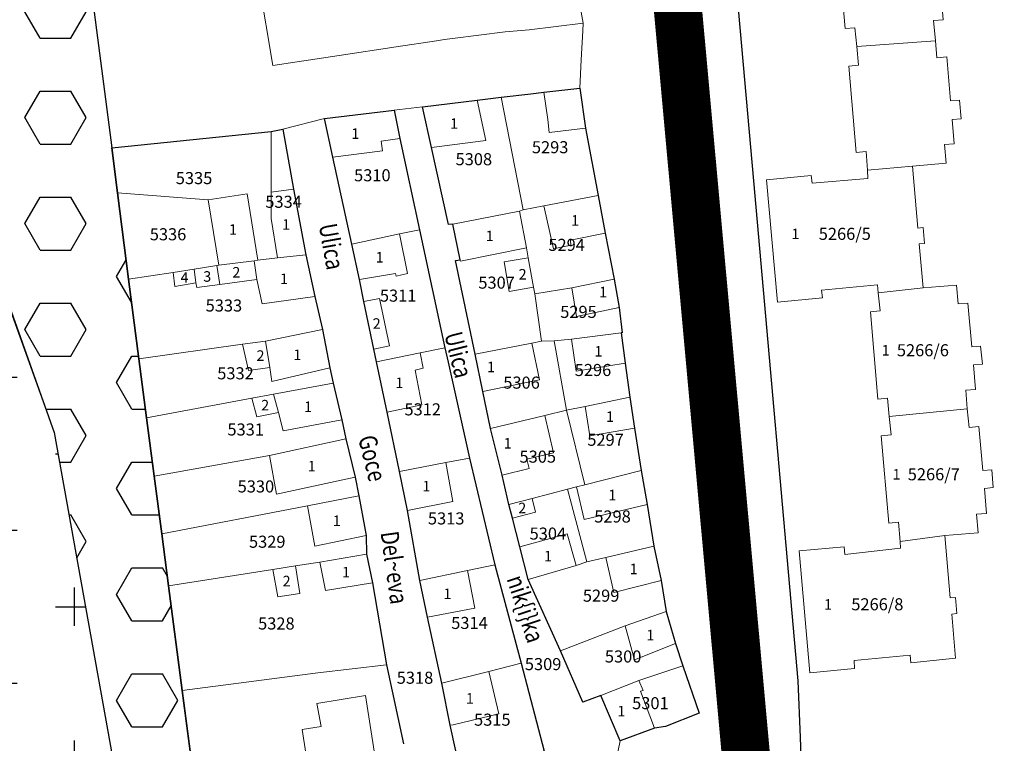
# Model space of a CAD drawing. Units: millimetres. Extents: x 7424572 to 7442512, y 5076732 to 5089507.
# Drawn here: x 7439258 to 7439422, y 5085508 to 5085628 of the extents above; entities that cross this region are included whole.
import ezdxf
from ezdxf.enums import TextEntityAlignment as Align

# ---------------------------------------------------------------- set-up
doc = ezdxf.new("R2010")
doc.units = ezdxf.units.MM
doc.linetypes.add('DASHED2', pattern=[9.525, 6.35, -3.175])
for name, color, linetype, lineweight in [('0 Regulaciona linija', 7, 'Continuous', 30), ('Senta_DeoParcele_1_1', 252, 'Continuous', 9), ('Senta_Parcela_1', 250, 'Continuous', 9)]:
    doc.layers.add(name, color=color, linetype=linetype, lineweight=lineweight)
for name, color, linetype in [('KONTURE', 7, 'Continuous'), ('N - ZASTITNO ZELENILO', 84, 'Continuous'), ('Naziv ulice', 7, 'Continuous'), ('SABIRNA NASELJSKA SAOBRACAJNICA', 251, 'Continuous'), ('Senta_Parcela_1Anno', 252, 'Continuous')]:
    doc.layers.add(name, color=color, linetype=linetype)
doc.layers.add('Senta_DeoParcele_1Anno', color=7, linetype='Continuous', true_color=0x42e63b)
doc.styles.add('Arial', font='arial_0.ttf')
doc.styles.get("Standard").update_dxf_attribs({"font": 'yuchlv.TTF'})

# ---------------------------------------------------------------- blocks, each defined once
blk = doc.blocks.new('ulica')
at = {"layer": 'Naziv ulice', "linetype": 'Continuous', "width": 0.8}
for s, rotation, p in [('Ulica', 280, (1125.37, -1011.65)), ('Ulica', 284, (1146.21, -1029.79)), ('Goce', 284, (1131.89, -1046.97)), ('Del~eva', 278, (1135.62, -1062.69)), ('nik{i}ka', 288, (1156.55, -1070.36))]:
    blk.add_text(s, height=3, rotation=rotation, dxfattribs=at).set_placement(p)

msp = doc.modelspace()

# ---------------------------------------------------------------- hatches: boundary and pattern name
at = {"layer": 'KONTURE', "linetype": 'Continuous', "lineweight": -3}
h = msp.add_hatch(dxfattribs=at)
h.set_pattern_fill('CROSS', scale=2, style=0)
h.set_pattern_definition([(0, (8862.5, -1086.281), (12.7, 12.7), [6.35, -19.05]), (90, (8865.675, -1089.456), (-12.7, 12.7), [6.35, -19.05])])
h.paths.add_polyline_path([(7439128.86, 5085435.64), (7439108.81, 5085512.07), (7439121.49, 5085514.64), (7439117.54, 5085527.67), (7439116.04, 5085532.5), (7439118.03, 5085533.04), (7439115.88, 5085539.61), (7439114.99, 5085542.34), (7439112.85, 5085548.87), (7439107.06, 5085547.13), (7439100.21, 5085544.87), (7439075.45, 5085639.27), (7439164.02, 5085668.28), (7439166.87, 5085669.22), (7439218.94, 5085686.28), (7439256.72, 5085579.58), (7439264.01, 5085559.36), (7439278.48, 5085478.59)])
h.paths.add_polyline_path([(7439108.81, 5085512.07), (7439104.98, 5085526.68), (7439102.68, 5085535.44), (7439101.92, 5085538.35), (7439100.21, 5085544.87), (7439107.06, 5085547.13), (7439112.85, 5085548.87), (7439114.99, 5085542.34), (7439115.88, 5085539.61), (7439118.03, 5085533.04), (7439116.04, 5085532.5), (7439117.54, 5085527.67), (7439121.49, 5085514.64)], flags=17)
at = {"layer": 'N - ZASTITNO ZELENILO'}
h = msp.add_hatch(dxfattribs=at)
h.set_pattern_fill('HEX', color=256, scale=1.6, style=0)
h.set_pattern_definition([(0, (8862.5, -1086.281), (0, 8.798818105), [5.08, -10.16]), (120, (8862.5, -1086.281), (-7.620000002, -4.399409052), [5.08, -10.16]), (60, (8867.58, -1086.281), (-7.620000002, 4.399409052), [5.08, -10.16])])
h.paths.add_polyline_path([(7439273.55, 5085606.65), (7439274.52, 5085599.18), (7439276.32, 5085584.81), (7439278.07, 5085571.6), (7439279.35, 5085561.78), (7439280.6, 5085552.14), (7439281.9, 5085542.54), (7439283.01, 5085533.92), (7439285.24, 5085516.51), (7439286.41, 5085507.64), (7439287.37, 5085500.56), (7439288.94, 5085488.37), (7439293.92, 5085449.71), (7439258.8, 5085436.79), (7439175.44, 5085415.06), (7439152.27, 5085415.04), (7439131.88, 5085424.13), (7439128.86, 5085435.64), (7439278.48, 5085478.59), (7439264.01, 5085559.36), (7439256.72, 5085579.58), (7439218.94, 5085686.28), (7439238.86, 5085692.8), (7439261.38, 5085700.18)])

# ---------------------------------------------------------------- linework, layer by layer
at = {"layer": '0 Regulaciona linija'}
for points in [[(7439454.46, 5085778.88), (7439527.5, 5085523.69), (7439526.65, 5085506.95), (7439513.44, 5085504.14), (7439500.96, 5085501.48), (7439420.38, 5085484.31), (7439389.17, 5085481.02), (7439388.33, 5085501.28), (7439388.02, 5085508.72), (7439387.63, 5085518.1), (7439380.25, 5085601.15), (7439374.8, 5085662.7), (7439367.83, 5085740.94), (7439367.2, 5085747.13), (7439365.68, 5085763.98), (7439357.38, 5085835.73)], [(7439261.38, 5085700.18), (7439273.55, 5085606.65), (7439274.52, 5085599.18), (7439276.32, 5085584.81), (7439278.07, 5085571.6), (7439279.35, 5085561.78), (7439280.6, 5085552.14), (7439281.9, 5085542.54), (7439283.01, 5085533.92), (7439285.24, 5085516.51), (7439286.41, 5085507.64), (7439287.37, 5085500.56), (7439288.94, 5085488.37), (7439292.99, 5085457.74), (7439293.92, 5085449.71), (7439258.8, 5085436.79), (7439175.44, 5085415.06), (7439152.27, 5085415.04), (7439131.88, 5085424.13), (7439128.86, 5085435.64), (7439108.81, 5085512.07)], [(7439218.94, 5085686.28), (7439264.01, 5085559.36), (7439278.48, 5085478.59), (7439128.86, 5085435.64)], [(7439287.37, 5085500.56), (7439285.24, 5085516.51), (7439283.01, 5085533.92), (7439281.9, 5085542.54), (7439280.6, 5085552.14), (7439279.35, 5085561.78), (7439278.07, 5085571.6), (7439276.32, 5085584.81), (7439274.52, 5085599.18), (7439273.55, 5085606.65), (7439300.08, 5085609.38), (7439302.01, 5085609.73), (7439303.77, 5085599.78), (7439305.8, 5085588.89), (7439307.29, 5085581.98), (7439308.57, 5085576.5), (7439309.79, 5085570.09), (7439310.35, 5085567.54), (7439311.82, 5085561.49), (7439312.46, 5085558.31), (7439313.99, 5085551.94), (7439314.63, 5085548.84), (7439315.87, 5085542.24), (7439315.9, 5085539.14), (7439316.92, 5085534.42), (7439319.24, 5085520.79), (7439322.04, 5085507.68)]]:
    msp.add_lwpolyline(points, dxfattribs=at)
for points in [[(7439325.18, 5085613.45), (7439334.27, 5085614.56), (7439338.28, 5085615.05), (7439343.21, 5085615.62), (7439345.37, 5085615.87), (7439351.33, 5085616.56), (7439352.31, 5085609.89), (7439354.41, 5085598.72), (7439355.58, 5085592.47), (7439357.06, 5085584.81), (7439357.9, 5085580.11), (7439358.37, 5085575.93), (7439358.2, 5085575.92), (7439358.88, 5085570.88), (7439359.68, 5085565.21), (7439360.46, 5085560.06), (7439361.54, 5085553.06), (7439362.57, 5085547.4), (7439363.66, 5085540.47), (7439364.88, 5085534.81), (7439365.72, 5085529.65), (7439367.23, 5085524.3), (7439368.46, 5085520.62), (7439371.19, 5085512.75), (7439365.61, 5085510.55), (7439363.76, 5085510.26), (7439358.08, 5085508.13), (7439354.85, 5085515.67), (7439351.85, 5085514.59), (7439348.13, 5085523.1), (7439342.79, 5085534.95), (7439341.38, 5085540.39), (7439340.16, 5085545.14), (7439339.57, 5085547.42), (7439338.43, 5085552.27), (7439336.53, 5085560.04), (7439335.23, 5085566.2), (7439333.95, 5085572.35), (7439330.71, 5085587.92), (7439331.44, 5085588.05), (7439330.24, 5085593.95), (7439329.55, 5085593.9), (7439326.68, 5085606.7)], [(7439308.91, 5085611.53), (7439320.49, 5085612.91), (7439321.44, 5085608.2), (7439324.68, 5085593.04), (7439328.91, 5085573.41), (7439329.49, 5085571.04), (7439332.99, 5085555.12), (7439337.24, 5085537.39), (7439341.61, 5085521.03), (7439345.42, 5085506.42), (7439331.79, 5085501.73), (7439329.81, 5085510.78), (7439328.41, 5085517.72), (7439326.05, 5085528.68), (7439324.78, 5085534.81), (7439322.73, 5085546.4), (7439321.39, 5085552.9), (7439319.36, 5085562.76), (7439317.57, 5085571.12), (7439317.13, 5085573.21), (7439315.47, 5085581.14), (7439314.71, 5085584.76), (7439313.46, 5085590.66), (7439310.31, 5085605.12)]]:
    msp.add_lwpolyline(points, close=True, dxfattribs=at)
at = {"layer": 'SABIRNA NASELJSKA SAOBRACAJNICA', "linetype": 'DASHED2', "ltscale": 2, "const_width": 8}
msp.add_lwpolyline([(7439104.05, 5086490.85), (7439104.05, 5086490.85), (7439104.05, 5086490.85), (7439104.05, 5086490.85), (7439198.62, 5086520.74), (7439198.62, 5086520.74), (7439295.68, 5086313.79), (7439307.34, 5086275.89), (7439314.07, 5086224.94), (7439331.38, 5086020.16), (7439348.71, 5085835.76), (7439367.21, 5085634.51), (7439380.14, 5085492.77), (7439384.3, 5085473.14)], dxfattribs=at)
at = {"layer": 'Senta_DeoParcele_1_1'}
for points in [[(7439406.62, 5085603.59), (7439399.18, 5085602.94), (7439398.92, 5085606.01), (7439397.29, 5085605.88), (7439396.04, 5085620.22), (7439397.68, 5085620.38), (7439397.37, 5085623.5), (7439410.46, 5085624.4), (7439410.71, 5085621.59), (7439412.33, 5085621.73), (7439412.98, 5085614.43), (7439414.44, 5085614.55), (7439414.72, 5085611.47), (7439413.23, 5085611.34), (7439413.58, 5085607.32), (7439411.94, 5085607.18), (7439412.22, 5085604.08)], [(7439346.05, 5085611.34), (7439345.37, 5085615.87), (7439351.33, 5085616.56), (7439352.31, 5085609.89), (7439346.28, 5085609.17)], [(7439335.74, 5085607.84), (7439326.68, 5085606.7), (7439325.18, 5085613.45), (7439334.27, 5085614.56)], [(7439318.54, 5085606.12), (7439310.31, 5085605.12), (7439308.91, 5085611.53), (7439320.49, 5085612.91), (7439321.44, 5085608.2), (7439318.34, 5085607.75)], [(7439408.42, 5085583.38), (7439400.95, 5085582.58), (7439400.82, 5085583.91), (7439391.53, 5085583.01), (7439391.66, 5085581.72), (7439384.2, 5085581.03), (7439382.36, 5085601.33), (7439389.8, 5085602.04), (7439389.95, 5085600.75), (7439399.24, 5085601.57), (7439399.18, 5085602.94), (7439406.62, 5085603.59), (7439407.51, 5085593.32), (7439408.41, 5085593.4), (7439408.62, 5085590.75), (7439407.75, 5085590.68)], [(7439305.8, 5085588.89), (7439301.13, 5085588.36), (7439300.07, 5085594.91), (7439300.06, 5085599.27), (7439303.77, 5085599.78)], [(7439297.85, 5085587.96), (7439297.22, 5085587.88), (7439291.33, 5085587.14), (7439289.57, 5085598.01), (7439296.05, 5085599.02)], [(7439349.87, 5085590.5), (7439346.96, 5085589.86), (7439345.39, 5085597), (7439354.41, 5085598.72), (7439355.58, 5085592.47), (7439349.81, 5085591.32)], [(7439342.47, 5085590.01), (7439331.52, 5085587.81), (7439331.44, 5085588.05), (7439330.24, 5085593.95), (7439341.3, 5085596.13)], [(7439322.73, 5085585.78), (7439320.82, 5085585.35), (7439320.72, 5085585.75), (7439314.71, 5085584.76), (7439313.46, 5085590.66), (7439321.39, 5085592.34)], [(7439297.68, 5085584.8), (7439297.22, 5085587.88), (7439297.85, 5085587.96), (7439301.13, 5085588.36), (7439305.8, 5085588.89), (7439307.29, 5085581.98), (7439298.54, 5085580.73)], [(7439343.65, 5085583.52), (7439339.59, 5085582.78), (7439338.76, 5085587.7), (7439342.76, 5085588.4)], [(7439287.56, 5085584.21), (7439284.07, 5085583.62), (7439283.76, 5085585.96), (7439287.26, 5085586.51)], [(7439291.5, 5085583.95), (7439287.72, 5085583.43), (7439287.56, 5085584.21), (7439287.26, 5085586.51), (7439291.03, 5085587.09)], [(7439297.68, 5085584.8), (7439291.5, 5085583.95), (7439291.03, 5085587.09), (7439291.33, 5085587.14), (7439297.22, 5085587.88)], [(7439357.9, 5085580.11), (7439350.8, 5085578.65), (7439350.05, 5085583.38), (7439357.06, 5085584.81)], [(7439415.75, 5085563.27), (7439402.78, 5085562.03), (7439402.46, 5085565.06), (7439400.88, 5085564.91), (7439399.65, 5085579.43), (7439401.27, 5085579.58), (7439400.95, 5085582.58), (7439408.42, 5085583.38), (7439413.94, 5085583.85), (7439414.21, 5085580.73), (7439415.86, 5085580.87), (7439416.5, 5085573.6), (7439417.96, 5085573.73), (7439418.28, 5085570.74), (7439416.77, 5085570.61), (7439417.1, 5085566.53), (7439415.51, 5085566.39)], [(7439319.73, 5085573.75), (7439317.13, 5085573.21), (7439315.47, 5085581.14), (7439318.05, 5085581.63)], [(7439299.82, 5085570.15), (7439299.11, 5085574.55), (7439308.57, 5085576.5), (7439309.79, 5085570.09), (7439300.19, 5085567.86)], [(7439358.88, 5085570.88), (7439350.75, 5085569.58), (7439349.98, 5085574.86), (7439358.2, 5085575.92)], [(7439299.82, 5085570.15), (7439296.3, 5085569.67), (7439295.3, 5085574.02), (7439299.11, 5085574.55)], [(7439344.63, 5085568.09), (7439335.23, 5085566.2), (7439333.95, 5085572.35), (7439343.4, 5085574.21)], [(7439325.09, 5085563.96), (7439319.36, 5085562.76), (7439317.57, 5085571.12), (7439324.83, 5085572.59), (7439325.34, 5085570.06), (7439323.96, 5085569.74)], [(7439301.28, 5085562.67), (7439300.47, 5085565.72), (7439310.35, 5085567.54), (7439311.82, 5085561.49), (7439302.07, 5085559.65)], [(7439301.28, 5085562.67), (7439297.66, 5085561.99), (7439296.86, 5085565.05), (7439300.47, 5085565.72)], [(7439360.46, 5085560.06), (7439353, 5085558.83), (7439352.26, 5085563.7), (7439359.68, 5085565.21)], [(7439342.93, 5085553.39), (7439338.43, 5085552.27), (7439336.53, 5085560.04), (7439345.55, 5085562.21), (7439346.99, 5085555.97), (7439342.56, 5085554.96)], [(7439412.03, 5085542.24), (7439404.61, 5085541.26), (7439404.29, 5085544.47), (7439402.69, 5085544.32), (7439401.44, 5085558.81), (7439403.1, 5085558.97), (7439402.78, 5085562.03), (7439415.75, 5085563.27), (7439416.06, 5085560.21), (7439417.65, 5085560.34), (7439418.31, 5085553.04), (7439419.81, 5085553.17), (7439420.07, 5085550.21), (7439418.59, 5085550.09), (7439418.93, 5085545.92), (7439417.29, 5085545.78), (7439417.53, 5085542.71)], [(7439313.99, 5085551.94), (7439300.95, 5085549.15), (7439299.79, 5085555.54), (7439312.46, 5085558.31)], [(7439330.22, 5085547.92), (7439322.73, 5085546.4), (7439321.39, 5085552.9), (7439329.06, 5085554.37)], [(7439362.57, 5085547.4), (7439352.07, 5085544.9), (7439350.78, 5085550.35), (7439352.17, 5085550.7), (7439361.54, 5085553.06)], [(7439315.87, 5085542.24), (7439307.3, 5085540.49), (7439306.08, 5085547.19), (7439314.63, 5085548.84)], [(7439343.98, 5085546.14), (7439340.16, 5085545.14), (7439339.57, 5085547.42), (7439343.42, 5085548.43)], [(7439350.74, 5085537.3), (7439342.79, 5085534.95), (7439341.38, 5085540.39), (7439349.27, 5085542.56)], [(7439404.61, 5085541.26), (7439412.03, 5085542.24), (7439412.9, 5085531.9), (7439413.8, 5085531.98), (7439414.03, 5085529.3), (7439413.15, 5085529.22), (7439413.81, 5085521.88), (7439406.34, 5085521.13), (7439406.24, 5085522.37), (7439396.94, 5085521.48), (7439397.02, 5085520.18), (7439389.58, 5085519.44), (7439387.83, 5085539.71), (7439395.28, 5085540.4), (7439395.39, 5085539.1), (7439404.67, 5085540.13)], [(7439316.92, 5085534.42), (7439309.07, 5085533.1), (7439308.15, 5085537.85), (7439315.9, 5085539.14)], [(7439364.88, 5085534.81), (7439356.98, 5085532.79), (7439355.66, 5085538.62), (7439363.66, 5085540.47)], [(7439304.8, 5085532.65), (7439301.16, 5085532.08), (7439300.35, 5085536.64), (7439304.1, 5085537.22)], [(7439333.89, 5085530.2), (7439326.05, 5085528.68), (7439324.78, 5085534.81), (7439332.69, 5085536.45)], [(7439367.23, 5085524.3), (7439360.43, 5085521.62), (7439358.9, 5085527.28), (7439365.72, 5085529.65)], [(7439330.31, 5085510.79), (7439329.81, 5085510.78), (7439328.41, 5085517.72), (7439336.23, 5085519.68), (7439337.88, 5085512.63)], [(7439363.76, 5085510.26), (7439358.08, 5085508.13), (7439354.85, 5085515.67), (7439361.14, 5085518.17), (7439361.86, 5085516.54), (7439361.45, 5085516.38)], [(7439320.8, 5085487.06), (7439314.87, 5085486.33), (7439311.48, 5085485.82), (7439310.76, 5085490.57), (7439311.28, 5085490.72), (7439310.86, 5085493.34), (7439310.45, 5085496.34), (7439307.49, 5085495.82), (7439306.8, 5085499.7), (7439305.21, 5085510.05), (7439308.34, 5085510.54), (7439307.64, 5085514.36), (7439315.74, 5085515.68), (7439319.44, 5085491.88), (7439320.02, 5085491.98)]]:
    msp.add_lwpolyline(points, close=True, dxfattribs=at)
at = {"layer": 'Senta_Parcela_1'}
for points in [[(7439454.46, 5085778.88), (7439527.5, 5085523.69), (7439526.65, 5085506.95), (7439513.44, 5085504.14), (7439500.96, 5085501.48), (7439420.38, 5085484.31), (7439389.17, 5085481.02), (7439388.33, 5085501.28), (7439388.02, 5085508.72), (7439387.63, 5085518.1), (7439380.25, 5085601.15), (7439374.8, 5085662.7), (7439367.83, 5085740.94), (7439367.2, 5085747.13), (7439365.68, 5085763.98), (7439357.38, 5085835.73)], [(7439298.06, 5085633.87), (7439300.34, 5085620.33), (7439304.37, 5085620.94), (7439311.33, 5085621.99), (7439320.82, 5085623.42), (7439327.54, 5085624.43), (7439328.87, 5085624.63), (7439330.19, 5085624.8), (7439338.95, 5085625.91), (7439342.92, 5085626.23), (7439351.89, 5085627.33), (7439351.83, 5085626.09), (7439351.57, 5085621.24), (7439351.33, 5085616.56), (7439345.37, 5085615.87), (7439343.21, 5085615.62), (7439338.28, 5085615.05), (7439334.27, 5085614.56), (7439325.18, 5085613.45), (7439320.49, 5085612.91), (7439308.91, 5085611.53), (7439302.01, 5085609.73), (7439300.08, 5085609.38), (7439273.55, 5085606.65), (7439261.38, 5085700.18)], [(7439374.8, 5085662.7), (7439380.25, 5085601.15), (7439387.63, 5085518.1), (7439388.02, 5085508.72), (7439388.33, 5085501.28)], [(7439394.16, 5085640.79), (7439395.46, 5085626.45), (7439397.05, 5085626.58), (7439397.37, 5085623.5), (7439397.68, 5085620.38), (7439396.04, 5085620.22), (7439397.29, 5085605.88), (7439398.92, 5085606.01), (7439399.18, 5085602.94), (7439399.24, 5085601.57), (7439389.95, 5085600.75), (7439389.8, 5085602.04), (7439382.36, 5085601.33), (7439384.2, 5085581.03), (7439391.66, 5085581.72), (7439391.53, 5085583.01), (7439400.82, 5085583.91), (7439400.95, 5085582.58), (7439401.27, 5085579.58), (7439399.65, 5085579.43), (7439400.88, 5085564.91), (7439402.46, 5085565.06), (7439402.78, 5085562.03), (7439403.1, 5085558.97), (7439401.44, 5085558.81), (7439402.69, 5085544.32), (7439404.29, 5085544.47), (7439404.61, 5085541.26), (7439404.67, 5085540.13), (7439395.39, 5085539.1), (7439395.28, 5085540.4), (7439387.83, 5085539.71), (7439389.58, 5085519.44), (7439397.02, 5085520.18), (7439396.94, 5085521.48), (7439406.24, 5085522.37), (7439406.34, 5085521.13), (7439413.81, 5085521.88), (7439413.15, 5085529.22), (7439414.03, 5085529.3), (7439413.8, 5085531.98), (7439412.9, 5085531.9), (7439412.03, 5085542.24), (7439417.53, 5085542.71), (7439417.29, 5085545.78), (7439418.93, 5085545.92), (7439418.59, 5085550.09), (7439420.07, 5085550.21), (7439419.81, 5085553.17), (7439418.31, 5085553.04), (7439417.65, 5085560.34), (7439416.06, 5085560.21), (7439415.75, 5085563.27), (7439415.51, 5085566.39), (7439417.1, 5085566.53), (7439416.77, 5085570.61), (7439418.28, 5085570.74), (7439417.96, 5085573.73), (7439416.5, 5085573.6), (7439415.86, 5085580.87), (7439414.21, 5085580.73), (7439413.94, 5085583.85), (7439408.42, 5085583.38), (7439407.75, 5085590.68), (7439408.62, 5085590.75), (7439408.41, 5085593.4), (7439407.51, 5085593.32), (7439406.62, 5085603.59), (7439412.22, 5085604.08), (7439411.94, 5085607.18), (7439413.58, 5085607.32), (7439413.23, 5085611.34), (7439414.72, 5085611.47), (7439414.44, 5085614.55), (7439412.98, 5085614.43), (7439412.33, 5085621.73), (7439410.71, 5085621.59), (7439410.46, 5085624.4), (7439410.11, 5085627.77), (7439411.73, 5085627.92), (7439411.41, 5085632)], [(7439356.85, 5085502.27), (7439358.08, 5085508.13), (7439363.76, 5085510.26), (7439365.61, 5085510.55), (7439371.19, 5085512.75), (7439368.46, 5085520.62), (7439367.23, 5085524.3), (7439365.72, 5085529.65), (7439364.88, 5085534.81), (7439363.66, 5085540.47), (7439362.57, 5085547.4), (7439361.54, 5085553.06), (7439360.46, 5085560.06), (7439359.68, 5085565.21), (7439358.88, 5085570.88), (7439358.2, 5085575.92), (7439358.37, 5085575.93), (7439357.9, 5085580.11), (7439357.06, 5085584.81), (7439355.58, 5085592.47), (7439354.41, 5085598.72), (7439352.31, 5085609.89), (7439351.33, 5085616.56), (7439351.57, 5085621.24), (7439351.83, 5085626.09), (7439351.89, 5085627.33), (7439351.26, 5085630.99)], [(7439345.42, 5085506.42), (7439341.61, 5085521.03), (7439337.24, 5085537.39), (7439332.99, 5085555.12), (7439329.49, 5085571.04), (7439328.91, 5085573.41), (7439324.68, 5085593.04), (7439321.44, 5085608.2), (7439320.49, 5085612.91), (7439325.18, 5085613.45), (7439326.68, 5085606.7), (7439329.55, 5085593.9), (7439330.24, 5085593.95), (7439331.44, 5085588.05), (7439330.71, 5085587.92), (7439333.95, 5085572.35), (7439335.23, 5085566.2), (7439336.53, 5085560.04), (7439338.43, 5085552.27), (7439339.57, 5085547.42), (7439340.16, 5085545.14), (7439341.38, 5085540.39), (7439342.79, 5085534.95), (7439348.13, 5085523.1), (7439351.85, 5085514.59), (7439354.85, 5085515.67), (7439358.08, 5085508.13), (7439356.85, 5085502.27)], [(7439322.04, 5085507.68), (7439319.24, 5085520.79), (7439316.92, 5085534.42), (7439315.9, 5085539.14), (7439315.87, 5085542.24), (7439314.63, 5085548.84), (7439313.99, 5085551.94), (7439312.46, 5085558.31), (7439311.82, 5085561.49), (7439310.35, 5085567.54), (7439309.79, 5085570.09), (7439308.57, 5085576.5), (7439307.29, 5085581.98), (7439305.8, 5085588.89), (7439303.77, 5085599.78), (7439302.01, 5085609.73), (7439308.91, 5085611.53), (7439310.31, 5085605.12), (7439313.46, 5085590.66), (7439314.71, 5085584.76), (7439315.47, 5085581.14), (7439317.13, 5085573.21), (7439317.57, 5085571.12), (7439319.36, 5085562.76), (7439321.39, 5085552.9), (7439322.73, 5085546.4), (7439324.78, 5085534.81), (7439326.05, 5085528.68), (7439328.41, 5085517.72), (7439329.81, 5085510.78), (7439331.79, 5085501.73)], [(7439286.41, 5085507.64), (7439285.24, 5085516.51), (7439307.82, 5085519.47), (7439319.24, 5085520.79), (7439322.04, 5085507.68)], [(7439319.44, 5085491.88), (7439315.74, 5085515.68), (7439307.64, 5085514.36), (7439308.34, 5085510.54), (7439305.21, 5085510.05), (7439306.8, 5085499.7)]]:
    msp.add_lwpolyline(points, dxfattribs=at)
for points in [[(7439273.55, 5085606.65), (7439274.52, 5085599.18), (7439276.32, 5085584.81), (7439278.07, 5085571.6), (7439279.35, 5085561.78), (7439280.6, 5085552.14), (7439281.9, 5085542.54), (7439283.01, 5085533.92), (7439285.24, 5085516.51), (7439286.41, 5085507.64), (7439287.37, 5085500.56), (7439288.94, 5085488.37), (7439293.92, 5085449.71), (7439258.8, 5085436.79), (7439175.44, 5085415.06), (7439152.27, 5085415.04), (7439131.88, 5085424.13), (7439128.86, 5085435.64), (7439278.48, 5085478.59), (7439264.01, 5085559.36), (7439256.72, 5085579.58), (7439218.94, 5085686.28), (7439238.86, 5085692.8), (7439261.38, 5085700.18)], [(7439128.86, 5085435.64), (7439108.81, 5085512.07), (7439121.49, 5085514.64), (7439117.54, 5085527.67), (7439116.04, 5085532.5), (7439118.03, 5085533.04), (7439115.88, 5085539.61), (7439114.99, 5085542.34), (7439112.85, 5085548.87), (7439107.06, 5085547.13), (7439100.21, 5085544.87), (7439075.45, 5085639.27), (7439164.02, 5085668.28), (7439166.87, 5085669.22), (7439218.94, 5085686.28), (7439256.72, 5085579.58), (7439264.01, 5085559.36), (7439278.48, 5085478.59)], [(7439397.29, 5085605.88), (7439396.04, 5085620.22), (7439397.68, 5085620.38), (7439397.37, 5085623.5), (7439410.46, 5085624.4), (7439410.71, 5085621.59), (7439412.33, 5085621.73), (7439412.98, 5085614.43), (7439414.44, 5085614.55), (7439414.72, 5085611.47), (7439413.23, 5085611.34), (7439413.58, 5085607.32), (7439411.94, 5085607.18), (7439412.22, 5085604.08), (7439406.62, 5085603.59), (7439399.18, 5085602.94), (7439398.92, 5085606.01)], [(7439354.41, 5085598.72), (7439345.39, 5085597), (7439341.94, 5085596.34), (7439338.28, 5085615.05), (7439343.21, 5085615.62), (7439345.37, 5085615.87), (7439351.33, 5085616.56), (7439352.31, 5085609.89)], [(7439341.94, 5085596.34), (7439341.3, 5085596.13), (7439330.24, 5085593.95), (7439329.55, 5085593.9), (7439326.68, 5085606.7), (7439325.18, 5085613.45), (7439334.27, 5085614.56), (7439338.28, 5085615.05)], [(7439324.68, 5085593.04), (7439321.39, 5085592.34), (7439313.46, 5085590.66), (7439310.31, 5085605.12), (7439308.91, 5085611.53), (7439320.49, 5085612.91), (7439321.44, 5085608.2)], [(7439301.13, 5085588.36), (7439297.85, 5085587.96), (7439297.22, 5085587.88), (7439291.33, 5085587.14), (7439289.57, 5085598.01), (7439274.52, 5085599.18), (7439273.55, 5085606.65), (7439300.08, 5085609.38), (7439300.06, 5085599.27), (7439300.07, 5085594.91)], [(7439305.8, 5085588.89), (7439301.13, 5085588.36), (7439300.07, 5085594.91), (7439300.06, 5085599.27), (7439300.08, 5085609.38), (7439302.01, 5085609.73), (7439303.77, 5085599.78)], [(7439400.82, 5085583.91), (7439391.53, 5085583.01), (7439391.66, 5085581.72), (7439384.2, 5085581.03), (7439382.36, 5085601.33), (7439389.8, 5085602.04), (7439389.95, 5085600.75), (7439399.24, 5085601.57), (7439399.18, 5085602.94), (7439406.62, 5085603.59), (7439407.51, 5085593.32), (7439408.41, 5085593.4), (7439408.62, 5085590.75), (7439407.75, 5085590.68), (7439408.42, 5085583.38), (7439400.95, 5085582.58)], [(7439291.33, 5085587.14), (7439291.03, 5085587.09), (7439287.26, 5085586.51), (7439283.76, 5085585.96), (7439276.32, 5085584.81), (7439274.52, 5085599.18), (7439289.57, 5085598.01)], [(7439357.06, 5085584.81), (7439350.05, 5085583.38), (7439343.85, 5085582.4), (7439343.65, 5085583.52), (7439342.76, 5085588.4), (7439342.47, 5085590.01), (7439341.3, 5085596.13), (7439341.94, 5085596.34), (7439345.39, 5085597), (7439354.41, 5085598.72), (7439355.58, 5085592.47)], [(7439343.85, 5085582.4), (7439344.98, 5085574.52), (7439343.4, 5085574.21), (7439333.95, 5085572.35), (7439330.71, 5085587.92), (7439331.44, 5085588.05), (7439330.24, 5085593.95), (7439341.3, 5085596.13), (7439342.47, 5085590.01), (7439342.76, 5085588.4), (7439343.65, 5085583.52)], [(7439328.91, 5085573.41), (7439324.83, 5085572.59), (7439317.57, 5085571.12), (7439317.13, 5085573.21), (7439315.47, 5085581.14), (7439314.71, 5085584.76), (7439313.46, 5085590.66), (7439321.39, 5085592.34), (7439324.68, 5085593.04)], [(7439308.57, 5085576.5), (7439299.11, 5085574.55), (7439295.3, 5085574.02), (7439278.07, 5085571.6), (7439276.32, 5085584.81), (7439283.76, 5085585.96), (7439287.26, 5085586.51), (7439291.03, 5085587.09), (7439291.33, 5085587.14), (7439297.22, 5085587.88), (7439297.85, 5085587.96), (7439301.13, 5085588.36), (7439305.8, 5085588.89), (7439307.29, 5085581.98)], [(7439358.2, 5085575.92), (7439349.98, 5085574.86), (7439347.11, 5085574.61), (7439344.98, 5085574.52), (7439343.85, 5085582.4), (7439350.05, 5085583.38), (7439357.06, 5085584.81), (7439357.9, 5085580.11), (7439358.37, 5085575.93)], [(7439400.88, 5085564.91), (7439399.65, 5085579.43), (7439401.27, 5085579.58), (7439400.95, 5085582.58), (7439408.42, 5085583.38), (7439413.94, 5085583.85), (7439414.21, 5085580.73), (7439415.86, 5085580.87), (7439416.5, 5085573.6), (7439417.96, 5085573.73), (7439418.28, 5085570.74), (7439416.77, 5085570.61), (7439417.1, 5085566.53), (7439415.51, 5085566.39), (7439415.75, 5085563.27), (7439402.78, 5085562.03), (7439402.46, 5085565.06)], [(7439310.35, 5085567.54), (7439300.47, 5085565.72), (7439296.86, 5085565.05), (7439279.35, 5085561.78), (7439278.07, 5085571.6), (7439295.3, 5085574.02), (7439299.11, 5085574.55), (7439308.57, 5085576.5), (7439309.79, 5085570.09)], [(7439359.68, 5085565.21), (7439352.26, 5085563.7), (7439349.14, 5085563.07), (7439347.11, 5085574.61), (7439349.98, 5085574.86), (7439358.2, 5085575.92), (7439358.88, 5085570.88)], [(7439332.99, 5085555.12), (7439329.06, 5085554.37), (7439321.39, 5085552.9), (7439319.36, 5085562.76), (7439317.57, 5085571.12), (7439324.83, 5085572.59), (7439328.91, 5085573.41), (7439329.49, 5085571.04)], [(7439349.14, 5085563.07), (7439345.55, 5085562.21), (7439336.53, 5085560.04), (7439335.23, 5085566.2), (7439333.95, 5085572.35), (7439343.4, 5085574.21), (7439344.98, 5085574.52), (7439347.11, 5085574.61)], [(7439312.46, 5085558.31), (7439299.79, 5085555.54), (7439280.6, 5085552.14), (7439279.35, 5085561.78), (7439296.86, 5085565.05), (7439300.47, 5085565.72), (7439310.35, 5085567.54), (7439311.82, 5085561.49)], [(7439361.54, 5085553.06), (7439352.17, 5085550.7), (7439349.14, 5085563.07), (7439352.26, 5085563.7), (7439359.68, 5085565.21), (7439360.46, 5085560.06)], [(7439352.17, 5085550.7), (7439350.78, 5085550.35), (7439349.3, 5085549.98), (7439343.42, 5085548.43), (7439339.57, 5085547.42), (7439338.43, 5085552.27), (7439336.53, 5085560.04), (7439345.55, 5085562.21), (7439349.14, 5085563.07)], [(7439402.69, 5085544.32), (7439401.44, 5085558.81), (7439403.1, 5085558.97), (7439402.78, 5085562.03), (7439415.75, 5085563.27), (7439416.06, 5085560.21), (7439417.65, 5085560.34), (7439418.31, 5085553.04), (7439419.81, 5085553.17), (7439420.07, 5085550.21), (7439418.59, 5085550.09), (7439418.93, 5085545.92), (7439417.29, 5085545.78), (7439417.53, 5085542.71), (7439412.03, 5085542.24), (7439404.61, 5085541.26), (7439404.29, 5085544.47)], [(7439314.63, 5085548.84), (7439306.08, 5085547.19), (7439281.9, 5085542.54), (7439280.6, 5085552.14), (7439299.79, 5085555.54), (7439312.46, 5085558.31), (7439313.99, 5085551.94)], [(7439337.24, 5085537.39), (7439332.69, 5085536.45), (7439324.78, 5085534.81), (7439322.73, 5085546.4), (7439321.39, 5085552.9), (7439329.06, 5085554.37), (7439332.99, 5085555.12)], [(7439363.66, 5085540.47), (7439355.66, 5085538.62), (7439352.49, 5085537.89), (7439349.3, 5085549.98), (7439350.78, 5085550.35), (7439352.17, 5085550.7), (7439361.54, 5085553.06), (7439362.57, 5085547.4)], [(7439315.9, 5085539.14), (7439308.15, 5085537.85), (7439304.1, 5085537.22), (7439300.35, 5085536.64), (7439283.01, 5085533.92), (7439281.9, 5085542.54), (7439306.08, 5085547.19), (7439314.63, 5085548.84), (7439315.87, 5085542.24)], [(7439352.49, 5085537.89), (7439350.74, 5085537.3), (7439342.79, 5085534.95), (7439341.38, 5085540.39), (7439340.16, 5085545.14), (7439339.57, 5085547.42), (7439343.42, 5085548.43), (7439349.3, 5085549.98)], [(7439406.24, 5085522.37), (7439396.94, 5085521.48), (7439397.02, 5085520.18), (7439389.58, 5085519.44), (7439387.83, 5085539.71), (7439395.28, 5085540.4), (7439395.39, 5085539.1), (7439404.67, 5085540.13), (7439404.61, 5085541.26), (7439412.03, 5085542.24), (7439412.9, 5085531.9), (7439413.8, 5085531.98), (7439414.03, 5085529.3), (7439413.15, 5085529.22), (7439413.81, 5085521.88), (7439406.34, 5085521.13)], [(7439319.24, 5085520.79), (7439307.82, 5085519.47), (7439285.24, 5085516.51), (7439283.01, 5085533.92), (7439300.35, 5085536.64), (7439304.1, 5085537.22), (7439308.15, 5085537.85), (7439315.9, 5085539.14), (7439316.92, 5085534.42)], [(7439365.72, 5085529.65), (7439358.9, 5085527.28), (7439348.13, 5085523.1), (7439342.79, 5085534.95), (7439350.74, 5085537.3), (7439352.49, 5085537.89), (7439355.66, 5085538.62), (7439363.66, 5085540.47), (7439364.88, 5085534.81)], [(7439341.61, 5085521.03), (7439336.23, 5085519.68), (7439328.41, 5085517.72), (7439326.05, 5085528.68), (7439324.78, 5085534.81), (7439332.69, 5085536.45), (7439337.24, 5085537.39)], [(7439368.46, 5085520.62), (7439361.14, 5085518.17), (7439354.85, 5085515.67), (7439351.85, 5085514.59), (7439348.13, 5085523.1), (7439358.9, 5085527.28), (7439365.72, 5085529.65), (7439367.23, 5085524.3)], [(7439331.79, 5085501.73), (7439329.81, 5085510.78), (7439328.41, 5085517.72), (7439336.23, 5085519.68), (7439341.61, 5085521.03), (7439345.42, 5085506.42)], [(7439358.08, 5085508.13), (7439354.85, 5085515.67), (7439361.14, 5085518.17), (7439368.46, 5085520.62), (7439371.19, 5085512.75), (7439365.61, 5085510.55), (7439363.76, 5085510.26)], [(7439320.8, 5085487.06), (7439314.87, 5085486.33), (7439311.48, 5085485.82), (7439310.76, 5085490.57), (7439311.28, 5085490.72), (7439310.86, 5085493.34), (7439310.45, 5085496.34), (7439307.49, 5085495.82), (7439306.8, 5085499.7), (7439305.21, 5085510.05), (7439308.34, 5085510.54), (7439307.64, 5085514.36), (7439315.74, 5085515.68), (7439319.44, 5085491.88), (7439320.02, 5085491.98)]]:
    msp.add_lwpolyline(points, close=True, dxfattribs=at)

# ---------------------------------------------------------------- block references
at = {"layer": 'Naziv ulice'}
msp.add_blockref('ulica', (7438182.6, 5086605.44), dxfattribs=at)

# ---------------------------------------------------------------- texts
at = {"layer": 'Senta_DeoParcele_1Anno', "color": 18, "true_color": 0x000000, "style": 'Arial'}
for s, p in [('1', (7439330.47, 5085609.26)), ('1', (7439314.05, 5085607.59)), ('1', (7439302.54, 5085592.5)), ('1', (7439350.58, 5085593.18)), ('1', (7439293.7, 5085591.65)), ('1', (7439387.19, 5085590.93)), ('1', (7439336.38, 5085590.6)), ('1', (7439318.07, 5085587.05)), ('2', (7439294.27, 5085584.55)), ('2', (7439341.84, 5085584.22)), ('4', (7439285.66, 5085583.69)), ('3', (7439289.43, 5085583.86)), ('1', (7439302.17, 5085583.47)), ('1', (7439355.23, 5085581.28)), ('2', (7439317.59, 5085576.04)), ('1', (7439354.46, 5085571.43)), ('1', (7439402.18, 5085571.6)), ('2', (7439298.28, 5085570.72)), ('1', (7439304.41, 5085570.85)), ('1', (7439336.6, 5085568.83)), ('1', (7439321.37, 5085566.2)), ('2', (7439299.06, 5085562.48)), ('1', (7439306.19, 5085562.22)), ('1', (7439356.35, 5085560.58)), ('1', (7439339.35, 5085556.15)), ('1', (7439306.8, 5085552.36)), ('1', (7439403.99, 5085551)), ('1', (7439325.86, 5085549.03)), ('1', (7439356.74, 5085547.56)), ('2', (7439341.78, 5085545.4)), ('1', (7439310.97, 5085543.3)), ('1', (7439346.05, 5085537.41)), ('1', (7439360.3, 5085535.29)), ('1', (7439312.5, 5085534.75)), ('2', (7439302.62, 5085533.27)), ('1', (7439329.36, 5085531.16)), ('1', (7439392.6, 5085529.39)), ('1', (7439363.08, 5085524.3)), ('1', (7439333.08, 5085513.78)), ('1', (7439358.25, 5085511.67))]:
    msp.add_text(s, height=1.75, dxfattribs=at).set_placement(p, align=Align.BOTTOM_CENTER)
at = {"layer": 'Senta_Parcela_1Anno', "color": 18, "true_color": 0x000000, "style": 'Arial'}
for s, p in [('5293', (7439346.42, 5085605.12)), ('5308', (7439333.74, 5085603.13)), ('5310', (7439316.87, 5085600.46)), ('5335', (7439287.24, 5085599.99)), ('5334', (7439302.12, 5085596.06)), ('5336', (7439282.92, 5085590.66)), ('5266/5', (7439395.39, 5085590.73)), ('5294', (7439349.16, 5085588.9)), ('5307', (7439337.52, 5085582.63)), ('5311', (7439321.16, 5085580.47)), ('5333', (7439292.2, 5085578.83)), ('5295', (7439351.13, 5085577.77)), ('5266/6', (7439408.37, 5085571.4)), ('5332', (7439294.13, 5085567.57)), ('5296', (7439353.54, 5085568.12)), ('5306', (7439341.67, 5085566.02)), ('5312', (7439325.24, 5085561.58)), ('5331', (7439295.82, 5085558.24)), ('5297', (7439355.63, 5085556.53)), ('5305', (7439344.36, 5085553.73)), ('5266/7', (7439410.18, 5085550.8)), ('5330', (7439297.52, 5085548.78)), ('5313', (7439329.14, 5085543.47)), ('5298', (7439356.79, 5085543.79)), ('5329', (7439299.4, 5085539.6)), ('5304', (7439346.04, 5085540.95)), ('5299', (7439354.89, 5085530.64)), ('5266/8', (7439400.8, 5085529.21)), ('5328', (7439300.92, 5085526.02)), ('5314', (7439333.01, 5085526.11)), ('5300', (7439358.55, 5085520.54)), ('5309', (7439345.25, 5085519.27)), ('5318', (7439323.96, 5085517.01)), ('5301', (7439363.08, 5085512.79)), ('5315', (7439336.81, 5085510.04))]:
    msp.add_text(s, height=2.004, dxfattribs=at).set_placement(p, align=Align.BOTTOM_CENTER)

doc.saveas('drawing.dxf')
